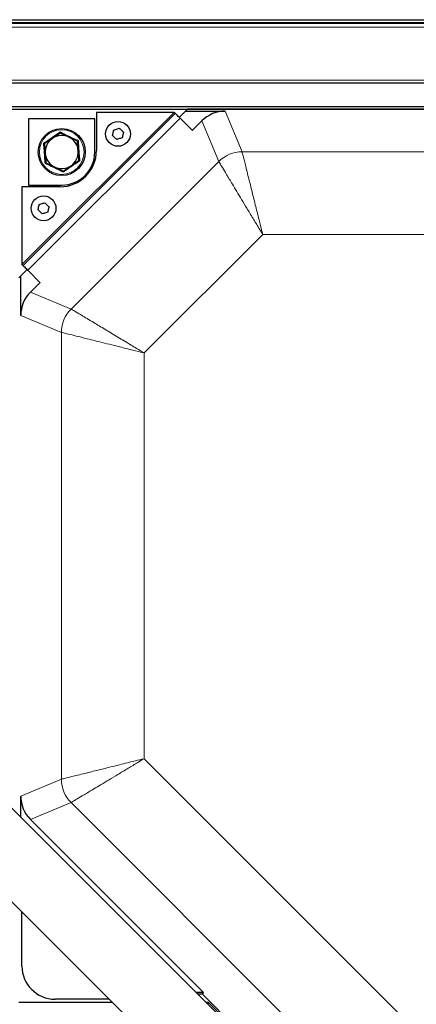
# Model space of a CAD drawing. Units: millimetres. Extents: x 85 to 1811, y 883 to 1617.
# Drawn here: x 305 to 425, y 1177 to 1475 of the extents above; entities that cross this region are included whole.
import ezdxf

# ---------------------------------------------------------------- set-up
doc = ezdxf.new("R2010")
doc.units = ezdxf.units.MM
doc.layers.add('KONTUR', color=50, linetype='Continuous', lineweight=25)

msp = doc.modelspace()

# ---------------------------------------------------------------- linework, layer by layer
at = {"color": 7, "linetype": 'Continuous', "lineweight": 18}
for p, q in [((704.4, 1473.89), (115.32, 1473.89)), ((114.56, 1472.49), (705.16, 1472.49)), ((111.07, 1456.54), (707.88, 1456.54)), ((305.86, 1400.82), (351.82, 1446.79)), ((367.25, 1447.16), (372.34, 1434.88)), ((307.62, 1399.06), (353.59, 1445.02)), ((365.28, 1431.95), (360.19, 1444.23)), ((627.37, 1434.88), (372.34, 1434.88)), ((365.28, 1431.95), (320.69, 1387.36)), ((342.73, 1374.1), (378.55, 1409.91)), ((378.55, 1409.91), (621.17, 1409.91)), ((308.41, 1392.45), (320.69, 1387.36)), ((317.77, 1380.3), (305.49, 1385.39)), ((317.77, 1380.3), (317.77, 1245.27)), ((342.73, 1251.47), (342.73, 1374.1)), ((498.55, 1095.66), (342.73, 1251.47)), ((305.49, 1240.18), (317.77, 1245.27)), ((320.69, 1238.21), (308.41, 1233.12)), ((320.69, 1238.21), (485.28, 1073.62))]:
    msp.add_line(p, q, dxfattribs=at)
msp.add_circle((317.86, 1434.79), 6.74, dxfattribs=at)
for centre, start, end in [((372.35, 1424.86), 90.0672, 134.9328), ((327.78, 1380.29), 135.0673, 179.9327), ((327.78, 1245.28), 180.0671, 224.9329)]:
    msp.add_arc(centre, 10.01, start, end, dxfattribs=at)
for points, knots in [([(312.36, 1437.44), (312.58, 1437.58), (313.68, 1438.31), (315.39, 1439.47), (316.83, 1440.47), (317.41, 1440.87)], [0, 0, 0, 0, 0.130524, 0.655234, 1, 1, 1, 1]), ([(317.41, 1440.87), (317.64, 1440.75), (318.82, 1440.17), (320.68, 1439.26), (322.27, 1438.51), (322.9, 1438.22)], [0, 0, 0, 0, 0.130523, 0.655233, 1, 1, 1, 1]), ([(312.82, 1431.35), (312.8, 1431.62), (312.71, 1432.93), (312.57, 1434.99), (312.42, 1436.74), (312.36, 1437.44)], [0, 0, 0, 0, 0.130523, 0.655234, 1, 1, 1, 1]), ([(322.9, 1438.22), (322.92, 1437.95), (323, 1436.64), (323.14, 1434.58), (323.29, 1432.83), (323.35, 1432.13)], [0, 0, 0, 0, 0.130523, 0.655233, 1, 1, 1, 1]), ([(372.34, 1434.88), (372.38, 1434.72), (372.46, 1434.4), (372.8, 1433.03), (373.22, 1431.33), (373.69, 1429.44), (374.2, 1427.38), (374.73, 1425.27), (375.23, 1423.27), (375.76, 1421.11), (376.3, 1418.95), (376.87, 1416.67), (377.39, 1414.54), (377.96, 1412.26), (378.33, 1410.78), (378.55, 1409.91)], [0, 0, 0, 0, 0.117591, 0.237211, 0.320227, 0.40619, 0.495157, 0.559361, 0.62656, 0.689142, 0.756089, 0.815111, 0.881252, 0.930745, 1, 1, 1, 1]), ([(318.31, 1428.7), (318.07, 1428.82), (316.89, 1429.4), (315.03, 1430.31), (313.45, 1431.06), (312.82, 1431.35)], [0, 0, 0, 0, 0.130523, 0.655234, 1, 1, 1, 1]), ([(323.35, 1432.13), (323.13, 1431.99), (322.03, 1431.26), (320.32, 1430.1), (318.88, 1429.1), (318.31, 1428.7)], [0, 0, 0, 0, 0.130524, 0.655234, 1, 1, 1, 1]), ([(378.55, 1409.91), (378.17, 1410.54), (377.5, 1411.65), (376.53, 1413.25), (375.62, 1414.77), (374.7, 1416.29), (373.53, 1418.24), (372.19, 1420.47), (370.71, 1422.92), (369.14, 1425.54), (367.61, 1428.08), (366.35, 1430.17), (365.53, 1431.53), (365.36, 1431.81), (365.28, 1431.95)], [0, 0, 0, 0, 0.057009, 0.101365, 0.146119, 0.197343, 0.244011, 0.332301, 0.418668, 0.504938, 0.63717, 0.762722, 0.882375, 1, 1, 1, 1]), ([(320.69, 1387.36), (320.83, 1387.28), (321.11, 1387.11), (322.32, 1386.38), (323.82, 1385.48), (325.49, 1384.48), (327.31, 1383.38), (329.17, 1382.26), (330.94, 1381.2), (332.84, 1380.05), (334.75, 1378.9), (336.77, 1377.69), (338.64, 1376.56), (340.66, 1375.34), (341.97, 1374.56), (342.73, 1374.1)], [0, 0, 0, 0, 0.117591, 0.237211, 0.320227, 0.40619, 0.495157, 0.559361, 0.62656, 0.689142, 0.756089, 0.815111, 0.881252, 0.930745, 1, 1, 1, 1]), ([(342.73, 1374.1), (342.02, 1374.27), (340.76, 1374.59), (338.95, 1375.04), (337.23, 1375.47), (335.5, 1375.89), (333.3, 1376.44), (330.77, 1377.07), (327.99, 1377.76), (325.03, 1378.5), (322.16, 1379.21), (319.79, 1379.8), (318.24, 1380.18), (317.92, 1380.26), (317.77, 1380.3)], [0, 0, 0, 0, 0.057009, 0.101365, 0.146119, 0.197343, 0.244011, 0.332301, 0.418669, 0.504939, 0.63717, 0.762722, 0.882375, 1, 1, 1, 1]), ([(317.77, 1245.27), (317.92, 1245.31), (318.24, 1245.39), (319.61, 1245.73), (321.31, 1246.15), (323.2, 1246.62), (325.26, 1247.13), (327.37, 1247.66), (329.37, 1248.15), (331.53, 1248.69), (333.69, 1249.23), (335.97, 1249.79), (338.1, 1250.32), (340.39, 1250.89), (341.87, 1251.26), (342.73, 1251.47)], [0, 0, 0, 0, 0.117591, 0.237211, 0.320227, 0.40619, 0.495157, 0.559361, 0.62656, 0.689142, 0.756089, 0.815111, 0.881252, 0.930745, 1, 1, 1, 1]), ([(342.73, 1251.47), (342.1, 1251.1), (340.99, 1250.42), (339.39, 1249.46), (337.87, 1248.55), (336.35, 1247.63), (334.4, 1246.46), (332.17, 1245.12), (329.72, 1243.64), (327.1, 1242.07), (324.57, 1240.54), (322.48, 1239.28), (321.11, 1238.46), (320.83, 1238.29), (320.69, 1238.21)], [0, 0, 0, 0, 0.057009, 0.101365, 0.146119, 0.197343, 0.244011, 0.332301, 0.418669, 0.504939, 0.63717, 0.762722, 0.882375, 1, 1, 1, 1])]:
    msp.add_open_spline(points, degree=3, knots=knots, dxfattribs=at)
at = {"layer": 'KONTUR', "color": 2}
for p, q in [((114.56, 1474.79), (705.16, 1474.79)), ((114.56, 1473.69), (705.16, 1473.69)), ((107.86, 1455.69), (711.86, 1455.69)), ((684.36, 1448.48), (135.36, 1448.48)), ((215.36, 1447.79), (684.36, 1447.79)), ((352.17, 1446.43), (306.21, 1400.47)), ((328.36, 1446.79), (328.36, 1435.29)), ((351.82, 1446.79), (328.36, 1446.79)), ((355.23, 1447.16), (353.34, 1445.27)), ((355.86, 1447.79), (355.23, 1447.16)), ((355.23, 1447.16), (367.25, 1447.16)), ((643.86, 1447.79), (355.86, 1447.79)), ((327.86, 1444.79), (307.86, 1444.79)), ((307.86, 1444.79), (307.86, 1424.79)), ((327.86, 1434.79), (327.86, 1444.79)), ((353.59, 1445.02), (357.34, 1441.27)), ((360.19, 1444.23), (357.28, 1441.32)), ((317.43, 1440.54), (315.04, 1438.92)), ((322.63, 1438.03), (320.03, 1439.29)), ((313.08, 1431.54), (315.68, 1430.28)), ((318.28, 1429.03), (320.67, 1430.65)), ((317.36, 1424.29), (305.86, 1424.29)), ((305.86, 1424.29), (305.86, 1400.82)), ((307.86, 1424.79), (317.86, 1424.79)), ((307.38, 1399.3), (305.49, 1397.41)), ((311.38, 1395.3), (307.62, 1399.06)), ((305.49, 1397.41), (304.86, 1396.79)), ((305.49, 1385.39), (305.49, 1397.41)), ((311.32, 1395.36), (308.41, 1392.45)), ((403.91, 1135.37), (240.6, 1298.68)), ((226.45, 1284.54), (389.77, 1121.23)), ((305.49, 1233.79), (305.49, 1240.18)), ((308.41, 1233.12), (360.62, 1180.91)), ((305.86, 1188.79), (305.86, 1205.14)), ((332.21, 1178.79), (315.86, 1178.79)), ((358.36, 1180.91), (360.62, 1180.91)), ((360.36, 1180.29), (358.99, 1180.29)), ((360.62, 1180.91), (360.36, 1180.29)), ((360.36, 1180.29), (427.36, 1113.29)), ((333.21, 1177.79), (304.86, 1177.79)), ((362.22, 1177.79), (361.49, 1177.79)), ((362.22, 1177.79), (362.01, 1177.27)), ((373.51, 1166.49), (362.22, 1177.79))]:
    msp.add_line(p, q, dxfattribs=at)
at = {"layer": 'KONTUR', "color": 2, "flags": 128}
for points in [[(351.82, 1446.79), (351.89, 1446.72), (351.95, 1446.65), (352.02, 1446.59), (352.07, 1446.54), (352.11, 1446.49), (352.15, 1446.46), (352.17, 1446.44), (352.17, 1446.43)], [(353.59, 1445.02), (353.31, 1445.29), (353.05, 1445.56), (352.8, 1445.8), (352.59, 1446.02), (352.41, 1446.19), (352.28, 1446.32), (352.2, 1446.41), (352.17, 1446.43)], [(306.21, 1400.47), (306.2, 1400.48), (306.18, 1400.5), (306.15, 1400.53), (306.11, 1400.57), (306.05, 1400.63), (305.99, 1400.69), (305.93, 1400.75), (305.86, 1400.82)], [(306.21, 1400.47), (306.24, 1400.44), (306.32, 1400.36), (306.45, 1400.23), (306.62, 1400.06), (306.84, 1399.84), (307.08, 1399.6), (307.35, 1399.33), (307.62, 1399.06)]]:
    msp.add_lwpolyline(points, dxfattribs=at)
at = {"layer": 'KONTUR', "color": 2}
for centre, radius in [((334.86, 1440.29), 3.75), ((317.86, 1434.79), 7.1), ((312.36, 1417.79), 3.75)]:
    msp.add_circle(centre, radius, dxfattribs=at)
for centre, radius, start, end in [((317.86, 1434.79), 5, 124.2349, 184.2349), ((317.86, 1434.79), 5, 64.2349, 124.2349), ((317.86, 1434.79), 5, 4.2349, 64.2349), ((317.86, 1434.79), 5, 184.2349, 244.2349), ((317.36, 1435.29), 11, 270, 0), ((317.86, 1434.79), 10, 270, 0), ((317.86, 1434.79), 5, 304.2349, 4.2349), ((317.86, 1434.79), 5, 244.2349, 304.2349), ((315.86, 1188.79), 10, 180, 270)]:
    msp.add_arc(centre, radius, start, end, dxfattribs=at)
for centre, major_axis in [((367.27, 1437.14), (-3.83, 9.25)), ((315.5, 1385.38), (-9.25, 3.83)), ((315.5, 1240.19), (-9.25, -3.83))]:
    msp.add_ellipse(centre, major_axis=major_axis, ratio=0.998395, start_param=5.891054, end_param=6.675317, dxfattribs=at)
for points, knots in [([(317.41, 1440.87), (317.41, 1440.87), (317.41, 1440.82), (317.42, 1440.73), (317.42, 1440.63), (317.43, 1440.56), (317.43, 1440.55), (317.43, 1440.54)], [0, 0, 0, 0, 0.007507, 0.26778, 0.52875, 0.76389, 1, 1, 1, 1]), ([(320.03, 1439.29), (319.97, 1439.32), (319.09, 1439.74), (318.23, 1440.16), (317.43, 1440.54)], [0, 0, 0, 0, 0.070201, 1, 1, 1, 1]), ([(333.2, 1439.78), (333.25, 1439.97), (333.37, 1440.53), (333.5, 1441.1), (333.59, 1441.47)], [0, 0, 0, 0, 0.346112, 1, 1, 1, 1]), ([(333.59, 1441.47), (333.78, 1441.52), (334.33, 1441.69), (334.88, 1441.86), (335.25, 1441.97)], [0, 0, 0, 0, 0.346112, 1, 1, 1, 1]), ([(335.25, 1441.97), (335.39, 1441.84), (335.81, 1441.45), (336.24, 1441.05), (336.51, 1440.79)], [0, 0, 0, 0, 0.34611, 1, 1, 1, 1]), ([(336.51, 1440.79), (336.47, 1440.6), (336.34, 1440.04), (336.21, 1439.47), (336.12, 1439.11)], [0, 0, 0, 0, 0.346112, 1, 1, 1, 1]), ([(312.66, 1437.3), (312.65, 1437.3), (312.64, 1437.3), (312.58, 1437.33), (312.49, 1437.38), (312.41, 1437.42), (312.37, 1437.44), (312.36, 1437.44)], [0, 0, 0, 0, 0.236109, 0.471248, 0.732214, 0.992491, 1, 1, 1, 1]), ([(315.04, 1438.92), (314.99, 1438.88), (314.18, 1438.33), (313.39, 1437.8), (312.66, 1437.3)], [0, 0, 0, 0, 0.0702, 1, 1, 1, 1]), ([(312.66, 1437.3), (312.67, 1437.1), (312.74, 1436.16), (312.81, 1435.19), (312.87, 1434.42)], [0, 0, 0, 0, 0.211001, 1, 1, 1, 1]), ([(322.9, 1438.22), (322.9, 1438.22), (322.86, 1438.19), (322.79, 1438.14), (322.7, 1438.08), (322.64, 1438.04), (322.63, 1438.04), (322.63, 1438.03)], [0, 0, 0, 0, 0.007508, 0.267781, 0.528747, 0.763891, 1, 1, 1, 1]), ([(322.84, 1435.16), (322.79, 1435.92), (322.71, 1436.9), (322.64, 1437.84), (322.63, 1438.03)], [0, 0, 0, 0, 0.788999, 1, 1, 1, 1]), ([(334.47, 1438.6), (334.32, 1438.73), (333.9, 1439.13), (333.48, 1439.52), (333.2, 1439.78)], [0, 0, 0, 0, 0.346114, 1, 1, 1, 1]), ([(336.12, 1439.11), (335.93, 1439.05), (335.38, 1438.88), (334.83, 1438.71), (334.47, 1438.6)], [0, 0, 0, 0, 0.346112, 1, 1, 1, 1]), ([(312.87, 1434.42), (312.89, 1434.19), (312.96, 1433.22), (313.03, 1432.27), (313.08, 1431.54)], [0, 0, 0, 0, 0.23185, 1, 1, 1, 1]), ([(323.06, 1432.28), (323, 1433.01), (322.93, 1433.96), (322.86, 1434.93), (322.84, 1435.16)], [0, 0, 0, 0, 0.768151, 1, 1, 1, 1]), ([(313.08, 1431.54), (313.08, 1431.54), (313.07, 1431.53), (313.01, 1431.49), (312.93, 1431.43), (312.86, 1431.38), (312.82, 1431.36), (312.82, 1431.35)], [0, 0, 0, 0, 0.236109, 0.471251, 0.732216, 0.992492, 1, 1, 1, 1]), ([(320.67, 1430.65), (320.73, 1430.69), (321.53, 1431.24), (322.32, 1431.78), (323.06, 1432.28)], [0, 0, 0, 0, 0.070201, 1, 1, 1, 1]), ([(323.35, 1432.13), (323.35, 1432.14), (323.31, 1432.16), (323.23, 1432.19), (323.13, 1432.24), (323.07, 1432.27), (323.06, 1432.27), (323.06, 1432.28)], [0, 0, 0, 0, 0.007509, 0.267776, 0.528751, 0.76389, 1, 1, 1, 1]), ([(315.68, 1430.28), (315.75, 1430.25), (316.62, 1429.83), (317.48, 1429.41), (318.28, 1429.03)], [0, 0, 0, 0, 0.070201, 1, 1, 1, 1]), ([(318.28, 1429.03), (318.28, 1429.02), (318.28, 1429.01), (318.29, 1428.94), (318.3, 1428.84), (318.3, 1428.75), (318.31, 1428.71), (318.31, 1428.7)], [0, 0, 0, 0, 0.236109, 0.47125, 0.732226, 0.992499, 1, 1, 1, 1]), ([(311.09, 1418.97), (311.28, 1419.02), (311.83, 1419.19), (312.38, 1419.36), (312.75, 1419.47)], [0, 0, 0, 0, 0.346112, 1, 1, 1, 1]), ([(312.75, 1419.47), (312.89, 1419.34), (313.31, 1418.95), (313.74, 1418.55), (314.01, 1418.29)], [0, 0, 0, 0, 0.346114, 1, 1, 1, 1]), ([(310.7, 1417.28), (310.75, 1417.47), (310.87, 1418.03), (311, 1418.6), (311.09, 1418.97)], [0, 0, 0, 0, 0.346113, 1, 1, 1, 1]), ([(311.97, 1416.1), (311.82, 1416.23), (311.4, 1416.63), (310.98, 1417.02), (310.7, 1417.28)], [0, 0, 0, 0, 0.346114, 1, 1, 1, 1]), ([(313.62, 1416.61), (313.43, 1416.55), (312.88, 1416.38), (312.33, 1416.21), (311.97, 1416.1)], [0, 0, 0, 0, 0.346112, 1, 1, 1, 1]), ([(314.01, 1418.29), (313.97, 1418.1), (313.84, 1417.54), (313.71, 1416.97), (313.62, 1416.61)], [0, 0, 0, 0, 0.346113, 1, 1, 1, 1])]:
    msp.add_open_spline(points, degree=3, knots=knots, dxfattribs=at)

doc.saveas('drawing.dxf')
